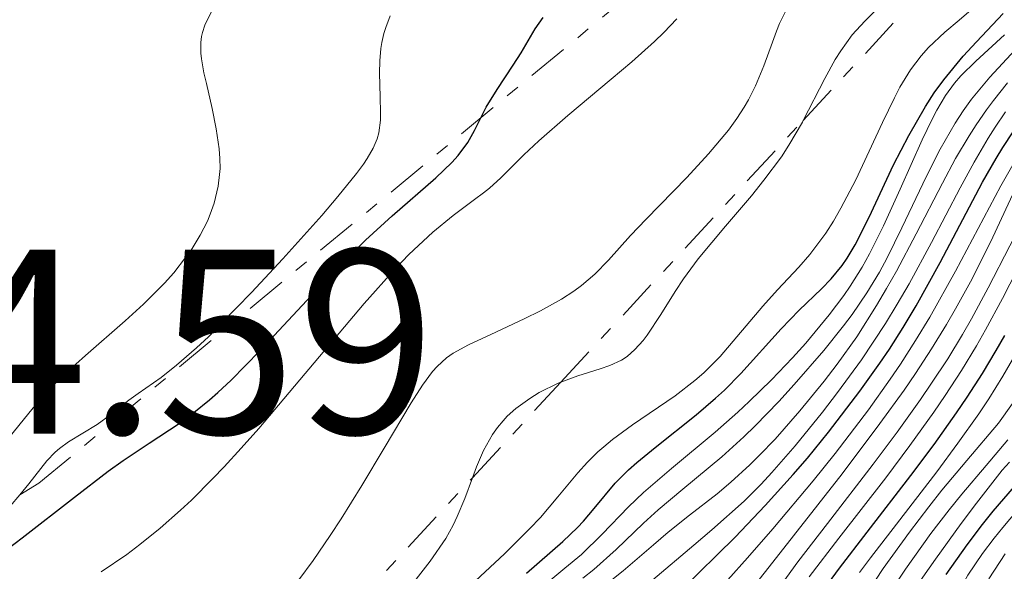
# Model space of a CAD drawing. Units: metres. Extents: x 685282 to 685899, y 4754068 to 4756389.
# Drawn here: x 685440 to 685478, y 4756308 to 4756329 of the extents above; entities that cross this region are included whole.
import ezdxf

# ---------------------------------------------------------------- set-up
doc = ezdxf.new("R2010")
doc.units = ezdxf.units.M
doc.header["$MEASUREMENT"] = 0
doc.linetypes.add('DGN Style 7', pattern=[3.4798438602180486, 1.565929737098122, -0.6959687720436097, 0.5219765790327072, -0.6959687720436097])
for name, color, linetype, lineweight in [('Cota de punto acotado terreno', 7, 'Continuous', 0), ('Curva de nivel directora', 30, 'Continuous', 30), ('Curva de nivel intermedia', 30, 'Continuous', 0), ('Escarpado', 30, 'DGN Style 7', 0)]:
    doc.layers.add(name, color=color, linetype=linetype, lineweight=lineweight)
doc.styles.add('Style-Arial', font='arial.ttf')

msp = doc.modelspace()

# ---------------------------------------------------------------- linework, layer by layer
at = {"layer": 'Curva de nivel directora', "color": 30, "linetype": 'Continuous', "lineweight": 30, "flags": 128}
for points, elevation in [([(685459.3499999995, 4756307.520000001), (685460.7300000007, 4756308.720000002), (685461.2899999997, 4756309.250000001), (685461.5199999998, 4756309.500000001), (685461.9299999988, 4756309.980000002), (685462.7299999989, 4756310.940000001), (685463.2400000008, 4756311.45), (685463.5499999992, 4756311.730000002), (685464.2499999988, 4756312.300000002), (685465.8099999991, 4756313.54), (685466.5499999989, 4756314.180000001), (685466.8899999986, 4756314.49), (685467.51, 4756315.120000001), (685469.0399999989, 4756316.820000002), (685469.7299999995, 4756317.53), (685470.579999999, 4756318.340000002), (685470.940000001, 4756318.720000002), (685471.3599999989, 4756319.230000001), (685471.5600000002, 4756319.510000001), (685471.8599999996, 4756320.020000001), (685472.3899999994, 4756321.07), (685473.3199999993, 4756323.060000002), (685473.9000000004, 4756324.180000001), (685474.5300000008, 4756325.290000001), (685474.8700000005, 4756325.810000001), (685475.2300000003, 4756326.300000001), (685475.9700000002, 4756327.199999999), (685476.4799999997, 4756327.750000002), (685477.4900000001, 4756328.830000001)], 2250), ([(685449.1999999994, 4756315.980000001), (685451.5399999997, 4756318.480000001), (685452.6799999997, 4756319.66), (685453.2299999995, 4756320.190000001), (685454.2399999998, 4756321.12), (685455.9000000005, 4756322.57), (685456.5099999985, 4756323.150000001), (685456.7499999999, 4756323.42), (685457.1199999988, 4756323.910000003), (685457.3800000001, 4756324.37), (685457.6699999986, 4756324.960000002), (685457.8200000006, 4756325.26), (685458.2400000007, 4756325.930000001), (685458.8499999987, 4756326.859999999), (685459.1500000004, 4756327.330000001), (685459.6800000002, 4756328.25), (685459.990000001, 4756328.680000002)], 2275), ([(685465.2300000001, 4756306.859999999), (685467.2899999988, 4756308.890000002), (685468.4299999987, 4756310.090000002), (685469.4999999994, 4756311.27), (685470.0400000003, 4756311.900000002), (685470.8499999995, 4756312.890000002), (685472.0399999986, 4756314.440000001), (685472.7999999984, 4756315.51), (685473.1600000005, 4756316.050000001), (685473.6900000003, 4756316.870000001), (685474.1799999998, 4756317.7), (685475.0899999995, 4756319.340000001), (685476.7100000001, 4756322.4), (685477.2300000008, 4756323.310000001), (685477.4799999989, 4756323.730000001), (685477.8700000001, 4756324.32)], 2225), ([(685470.8400000005, 4756307.140000001), (685471.2599999984, 4756307.710000001), (685472.3099999989, 4756309.07), (685473.980000001, 4756311.24), (685474.8599999994, 4756312.420000001), (685475.7099999987, 4756313.620000001), (685476.12, 4756314.220000002), (685476.6999999988, 4756315.120000001), (685477.2300000008, 4756316.000000001), (685477.5500000004, 4756316.570000002)], 2200), ([(685439.0899999996, 4756308.050000001), (685440.1600000004, 4756308.859999999), (685442.1499999998, 4756310.410000001), (685443.4399999994, 4756311.400000001), (685444.0000000005, 4756311.800000002), (685444.9900000006, 4756312.460000001), (685446.1399999994, 4756313.220000001), (685446.7000000004, 4756313.63), (685447.2900000005, 4756314.11), (685447.6100000002, 4756314.4), (685448.1100000008, 4756314.87), (685449.1999999994, 4756315.980000001)], 2275), ([(685475.3199999997, 4756307.460000001), (685476.12, 4756308.600000001), (685476.7100000001, 4756309.369999999), (685477.1100000001, 4756309.880000002), (685477.9199999992, 4756310.82)], 2175)]:
    msp.add_lwpolyline(points, dxfattribs=dict(at, elevation=elevation))
at = {"layer": 'Curva de nivel intermedia', "color": 30, "linetype": 'Continuous', "lineweight": 0, "flags": 128}
for points, elevation in [([(685469.8835808496, 4756324.755581423), (685470.7000000018, 4756326.350000001), (685471.0999999997, 4756327.079999999), (685471.3099999998, 4756327.409999999), (685471.7500000001, 4756328.009999999), (685472.2300000007, 4756328.539999999), (685472.5599999992, 4756328.859999998), (685472.7900000017, 4756329.06), (685473.2800000012, 4756329.430000001), (685473.5700000018, 4756329.619999998), (685474.1600000019, 4756329.980000001), (685475.2789203463, 4756330.587413901)], 2260), ([(685456.3099999995, 4756306.199999998), (685458.5200000001, 4756308.25), (685459.4700000001, 4756309.199999999), (685459.8800000013, 4756309.630000001), (685460.5499999997, 4756310.42), (685461.3099999997, 4756311.33), (685461.6800000007, 4756311.739999998), (685462.0700000018, 4756312.13), (685462.2900000009, 4756312.32), (685462.6300000006, 4756312.609999998), (685463.3900000006, 4756313.16), (685465.010000001, 4756314.269999999), (685465.7599999999, 4756314.850000001), (685466.0999999996, 4756315.149999999), (685466.7200000011, 4756315.769999999), (685468.3400000016, 4756317.680000001), (685468.9100000014, 4756318.300000002), (685469.7200000006, 4756319.169999998), (685470.1299999997, 4756319.649999999), (685470.74, 4756320.460000001), (685471.0300000004, 4756320.92), (685471.320000001, 4756321.41), (685471.8799999999, 4756322.49), (685472.9000000014, 4756324.679999998), (685473.3500000006, 4756325.619999999), (685473.5600000008, 4756326.02), (685473.9600000007, 4756326.679999999), (685474.3699999999, 4756327.220000001), (685474.6500000014, 4756327.529999998), (685475.2700000005, 4756328.119999998), (685475.8200000004, 4756328.579999999), (685476.6299999995, 4756329.27)], 2255), ([(685439.1000000008, 4756311.989999999), (685440.5800000007, 4756313.810000001), (685441.1700000007, 4756314.470000001), (685441.5000000015, 4756314.81), (685441.8400000012, 4756315.140000001), (685442.570000002, 4756315.809999999), (685444.0800000008, 4756317.13), (685444.7800000005, 4756317.760000001), (685445.5800000007, 4756318.560000001), (685445.9299999994, 4756318.949999999), (685446.3800000009, 4756319.529999998), (685446.5900000009, 4756319.81), (685446.9400000018, 4756320.390000002), (685447.2100000001, 4756320.92), (685447.3200000018, 4756321.189999999), (685447.4699999995, 4756321.599999998), (685447.6200000015, 4756322.249999999), (685447.6700000005, 4756322.699999998), (685447.6900000006, 4756322.930000001), (685447.6799999995, 4756323.300000002), (685447.6600000015, 4756323.67), (685447.5499999998, 4756324.439999999), (685447.3900000011, 4756325.21), (685447.1699999999, 4756326.16), (685447.0800000004, 4756326.569999999), (685446.990000001, 4756327.099999999), (685446.9599999997, 4756327.32), (685446.9599999997, 4756327.720000001), (685446.9800000021, 4756327.949999998), (685447.0200000001, 4756328.100000001), (685447.1100000017, 4756328.390000001), (685447.370000001, 4756328.9)], 2285), ([(685450.1500000015, 4756306.52), (685451.2300000011, 4756307.999999999), (685451.8800000016, 4756308.949999999), (685452.2999999997, 4756309.579999999), (685453.0900000008, 4756310.850000001), (685453.9400000002, 4756312.279999999), (685454.9600000017, 4756313.999999999), (685455.390000001, 4756314.680000001), (685455.7700000008, 4756315.189999999), (685455.9500000018, 4756315.390000001), (685456.3099999995, 4756315.710000001), (685456.5599999998, 4756315.890000001), (685457.1500000021, 4756316.210000001), (685458.0000000015, 4756316.609999999), (685459.2700000012, 4756317.199999999), (685459.8900000004, 4756317.499999999), (685460.6900000004, 4756317.949999998), (685461.1599999999, 4756318.259999999), (685461.4400000015, 4756318.470000001), (685461.9500000012, 4756318.9), (685462.4699999997, 4756319.439999999), (685463.3100000002, 4756320.369999999), (685463.9000000001, 4756320.999999999), (685465.4500000014, 4756322.579999999), (685466.2800000006, 4756323.480000001), (685467.0400000006, 4756324.380000001), (685467.3600000002, 4756324.83), (685467.6399999997, 4756325.26), (685467.8000000005, 4756325.539999999), (685468.070000001, 4756326.07), (685468.3900000006, 4756326.830000001), (685468.7100000003, 4756327.74), (685468.8600000001, 4756328.16), (685468.9800000007, 4756328.449999999), (685469.24, 4756328.980000001)], 2265), ([(685443.1700000011, 4756307.57), (685444.1500000001, 4756308.23), (685444.6399999997, 4756308.609999999), (685445.4100000008, 4756309.230000001), (685446.1900000009, 4756309.92), (685446.6, 4756310.3), (685447.4200000003, 4756311.119999999), (685447.8499999995, 4756311.56), (685448.4999999999, 4756312.269999999), (685449.1700000004, 4756313.02), (685450.5300000015, 4756314.630000001), (685453.1800000003, 4756317.789999999), (685454.3499999993, 4756319.109999998), (685454.8700000001, 4756319.649999999), (685455.790000001, 4756320.500000001), (685456.5599999998, 4756321.130000001), (685457.3800000001, 4756321.739999999), (685457.7200000001, 4756322), (685457.9500000002, 4756322.180000001), (685458.3700000005, 4756322.57), (685459.250000001, 4756323.449999999), (685459.820000001, 4756323.980000001), (685460.9200000007, 4756324.939999999), (685462.5800000015, 4756326.33), (685463.3600000016, 4756326.989999999), (685464.2199999999, 4756327.759999998), (685464.5799999997, 4756328.109999999), (685465.0700000015, 4756328.63)], 2270), ([(685447.2500000005, 4756316.52), (685447.7500000009, 4756317.029999999), (685448.890000001, 4756318.199999998), (685450.0800000001, 4756319.48), (685451.5599999998, 4756321.140000001), (685452.1800000012, 4756321.859999999), (685452.8899999997, 4756322.73), (685453.1500000012, 4756323.09), (685453.2899999998, 4756323.310000001), (685453.52, 4756323.699999999), (685453.6699999998, 4756324.059999999), (685453.7300000001, 4756324.289999999), (685453.7999999993, 4756324.759999999), (685453.7999999993, 4756325.039999999), (685453.7900000005, 4756325.659999999), (685453.7600000014, 4756326.560000001), (685453.7700000004, 4756327.019999999), (685453.8100000005, 4756327.49), (685453.8500000008, 4756327.720000001), (685453.9300000013, 4756328.069999999), (685454.0000000006, 4756328.3), (685454.1700000004, 4756328.739999999)], 2280), ([(685459.3800000006, 4756306.509999999), (685460.8100000012, 4756307.7), (685461.4400000015, 4756308.23), (685462.2300000006, 4756309.000000001), (685463.2300000018, 4756310.039999999), (685463.8100000008, 4756310.59), (685464.8700000002, 4756311.5), (685466.530000001, 4756312.880000001), (685467.4000000005, 4756313.640000001), (685467.8300000018, 4756314.05), (685468.67, 4756314.880000002), (685469.4800000014, 4756315.720000001), (685469.9800000021, 4756316.279999998), (685470.8700000017, 4756317.349999999), (685471.4300000005, 4756318.09), (685471.6699999997, 4756318.449999999), (685472.1200000012, 4756319.169999998), (685472.4000000006, 4756319.67), (685472.9400000015, 4756320.74), (685473.5700000018, 4756322.140000002), (685474.41, 4756324.019999999), (685474.79, 4756324.810000001), (685474.9700000011, 4756325.149999999), (685475.2999999997, 4756325.710000001), (685475.6399999994, 4756326.180000001), (685475.8800000009, 4756326.46), (685476.4500000007, 4756327.01), (685477.5400000014, 4756328.009999999)], 2245), ([(685461.4999999995, 4756307.319999999), (685461.9199999998, 4756307.659999999), (685462.7600000004, 4756308.42), (685463.7999999997, 4756309.42), (685464.3600000006, 4756309.929999998), (685465.2999999993, 4756310.720000001), (685466.7900000003, 4756311.949999999), (685467.6200000017, 4756312.710000001), (685468.0599999998, 4756313.130000001), (685468.9500000017, 4756314.05), (685469.5400000019, 4756314.699999998), (685470.6700000005, 4756315.999999999), (685471.4100000004, 4756316.929999999), (685471.7400000012, 4756317.369999999), (685472.3, 4756318.189999999), (685472.7800000005, 4756318.980000001), (685473.0800000001, 4756319.52), (685473.6400000011, 4756320.659999999), (685474.570000001, 4756322.630000001), (685475.0899999995, 4756323.659999999), (685475.6600000017, 4756324.649999999), (685475.9700000002, 4756325.119999998), (685476.2899999998, 4756325.57), (685476.9800000006, 4756326.399999999), (685478.4300000012, 4756327.970000001)], 2240), ([(685462.1600000013, 4756306.899999999), (685463.0300000008, 4756307.609999998), (685464.1799999997, 4756308.599999999), (685464.7400000006, 4756309.079999999), (685465.5499999998, 4756309.720000001), (685466.6100000016, 4756310.539999999), (685467.13, 4756310.980000001), (685467.8499999997, 4756311.640000001), (685468.2200000008, 4756312.009999999), (685468.8100000009, 4756312.619999999), (685469.7499999997, 4756313.699999999), (685470.6799999995, 4756314.83), (685471.1700000013, 4756315.469999999), (685471.92, 4756316.52), (685472.6700000011, 4756317.710000001), (685473.050000001, 4756318.349999998), (685473.430000001, 4756319.019999999), (685474.1799999998, 4756320.439999998), (685475.1800000012, 4756322.369999999), (685475.6799999997, 4756323.300000002), (685476.2000000004, 4756324.17), (685476.4599999997, 4756324.59), (685476.8600000021, 4756325.159999999), (685477.1200000013, 4756325.519999999), (685477.6599999999, 4756326.189999999)], 2235), ([(685464.1600000017, 4756307.26), (685465.7199999996, 4756308.58), (685466.4100000003, 4756309.159999999), (685467.6300000007, 4756310.259999999), (685468.2800000012, 4756310.909999999), (685468.6900000002, 4756311.350000001), (685469.5700000008, 4756312.359999998), (685470.6100000002, 4756313.649999999), (685471.1900000013, 4756314.390000001), (685472.100000001, 4756315.639999999), (685473.0100000007, 4756317.019999999), (685473.4600000001, 4756317.760000001), (685473.9100000015, 4756318.529999999), (685474.7600000009, 4756320.109999999), (685475.8600000006, 4756322.189999999), (685476.3900000004, 4756323.17), (685476.9200000003, 4756324.079999999), (685477.1799999995, 4756324.499999999), (685477.5800000017, 4756325.08)], 2230), ([(685461.3000000007, 4756315.029999999), (685462.15, 4756315.289999999), (685462.5200000011, 4756315.42), (685462.9700000003, 4756315.63), (685463.1800000004, 4756315.769999999), (685463.4800000022, 4756316.029999998), (685463.7900000006, 4756316.369999998), (685463.9400000004, 4756316.58), (685464.4600000012, 4756317.359999998), (685465.010000001, 4756318.240000002), (685465.3300000007, 4756318.719999999), (685465.8899999994, 4756319.49), (685466.9199999999, 4756320.730000001), (685467.9100000003, 4756321.890000001), (685468.3900000006, 4756322.480000001), (685469.05, 4756323.369999998), (685469.3400000005, 4756323.810000001), (685469.8500000002, 4756324.689999999), (685469.8835808496, 4756324.755581423)], 2260), ([(685466.2600000005, 4756306.42), (685467.7600000004, 4756308.100000001), (685468.7300000006, 4756309.199999999), (685470.2600000015, 4756311.029999998), (685471.0999999997, 4756312.069999999), (685472.3700000015, 4756313.739999999), (685473.1900000018, 4756314.899999999), (685473.5899999997, 4756315.480000001), (685474.1600000019, 4756316.369999998), (685474.7000000007, 4756317.26), (685475.6799999997, 4756319.01), (685477.4000000006, 4756322.269999999), (685477.9600000017, 4756323.239999998)], 2220), ([(685467.7800000005, 4756306.73), (685468.5899999996, 4756307.76), (685471.3700000001, 4756311.300000001), (685472.8000000007, 4756313.209999999), (685473.7199999993, 4756314.49), (685474.1600000019, 4756315.119999998), (685474.7699999999, 4756316.06), (685475.3399999999, 4756316.980000001), (685475.6799999997, 4756317.579999999), (685476.3099999999, 4756318.730000001), (685477.1000000011, 4756320.310000001), (685478.2700000001, 4756322.820000002)], 2215), ([(685468.8100000009, 4756306.75), (685469.6800000004, 4756307.949999998), (685470.8100000013, 4756309.41), (685472.5500000003, 4756311.67), (685473.4600000001, 4756312.890000001), (685474.3499999996, 4756314.130000001), (685474.7699999999, 4756314.75), (685475.3800000001, 4756315.680000001), (685475.9400000012, 4756316.600000001), (685476.2800000008, 4756317.199999999), (685476.9200000003, 4756318.38), (685478.5700000019, 4756321.58)], 2210), ([(685470.1100000017, 4756307.369999999), (685471.2400000005, 4756308.849999999), (685473.0199999998, 4756311.140000001), (685473.9400000006, 4756312.38), (685474.8500000003, 4756313.649999999), (685475.2800000017, 4756314.279999998), (685475.9000000008, 4756315.230000001), (685476.4700000009, 4756316.17), (685476.8200000017, 4756316.779999999), (685477.4700000001, 4756317.98), (685479.1399999997, 4756321.249999999)], 2205), ([(685440.0679435104, 4756310.499488081), (685440.4199999997, 4756310.919999998), (685441.1000000014, 4756311.789999999), (685441.420000001, 4756312.119999999), (685441.5799999996, 4756312.26), (685441.9300000007, 4756312.519999999), (685443.0100000004, 4756313.179999998), (685443.530000001, 4756313.560000001), (685444.2199999995, 4756314.099999999), (685444.5800000015, 4756314.359999998), (685445.450000001, 4756314.970000001), (685446.0400000011, 4756315.429999999), (685446.7899999999, 4756316.100000001), (685447.2500000005, 4756316.52)], 2280), ([(685472.0300000019, 4756307.539999999), (685472.4400000009, 4756308.100000001), (685473.430000001, 4756309.380000001), (685474.9700000011, 4756311.380000001), (685475.7700000012, 4756312.460000001), (685476.5600000003, 4756313.58), (685476.9400000002, 4756314.15), (685477.4800000011, 4756315.02), (685477.9900000008, 4756315.890000001)], 2195), ([(685460.6629067812, 4756314.788937701), (685461.3000000007, 4756315.029999999)], 2260), ([(685457.2961945941, 4756311.149852245), (685457.4500000017, 4756311.56), (685457.7200000001, 4756312.189999998), (685458.0599999997, 4756312.789999999), (685458.2499999997, 4756313.06), (685458.4700000009, 4756313.319999999), (685458.6200000007, 4756313.489999999), (685458.9500000015, 4756313.779999999), (685459.4800000013, 4756314.169999998), (685459.8400000011, 4756314.390000001), (685460.5600000008, 4756314.75), (685460.6629067812, 4756314.788937701)], 2260), ([(685472.3700000015, 4756306.84), (685472.9200000013, 4756307.689999999), (685473.9299999995, 4756309.079999999), (685474.6600000004, 4756310.039999999), (685475.1600000011, 4756310.67), (685476.110000001, 4756311.810000001), (685477.3100000012, 4756313.23), (685477.85, 4756313.970000001)], 2190), ([(685473.2300000021, 4756306.84), (685473.7800000019, 4756307.669999998), (685474.7400000008, 4756309.019999999), (685475.4400000004, 4756309.929999998), (685475.920000001, 4756310.519999999), (685476.8399999996, 4756311.619999998), (685477.6700000011, 4756312.590000001)], 2185), ([(685474.1100000005, 4756306.890000001), (685474.9100000006, 4756308.050000001), (685475.8899999997, 4756309.41), (685476.4700000009, 4756310.179999999), (685477.4499999998, 4756311.439999999), (685477.7300000016, 4756311.739999998)], 2180), ([(685455.1600000006, 4756307.279999999), (685455.6900000004, 4756307.970000001), (685456.2800000005, 4756308.84), (685456.5599999998, 4756309.340000001), (685456.7200000008, 4756309.67), (685457.0000000002, 4756310.359999999), (685457.2961945941, 4756311.149852245)], 2260), ([(685439.7000000001, 4756310.060000001), (685440.0679435104, 4756310.499488081)], 2280), ([(685474.8200000012, 4756304.890000001), (685475.1200000008, 4756305.42), (685475.74, 4756306.699999998), (685476.1500000012, 4756307.439999999), (685476.7000000012, 4756308.259999999), (685477.1500000004, 4756308.849999999), (685477.4800000011, 4756309.26), (685478.2200000011, 4756310.13)], 2170), ([(685476.9500000014, 4756307.3), (685477.5700000006, 4756308.25)], 2165)]:
    msp.add_lwpolyline(points, dxfattribs=dict(at, elevation=elevation))
at = {"layer": 'Escarpado', "color": 30, "linetype": 'DGN Style 7', "lineweight": 0, "elevation": 2261.300000000003, "flags": 128}
for points in [[(685469.8835808496, 4756324.755581423), (685475.2789203463, 4756330.587413901)], [(685460.6629067812, 4756314.788937701), (685469.8835808496, 4756324.755581423)], [(685457.2961945941, 4756311.149852245), (685460.6629067812, 4756314.788937701)]]:
    msp.add_lwpolyline(points, dxfattribs=at)
at = {"layer": 'Escarpado', "color": 30, "linetype": 'DGN Style 7', "lineweight": 0, "extrusion": (-0.5130599224923783, 0.4746591185225483, 0.7151700756711739), "elevation": 1907563.004642517, "flags": 128}
msp.add_lwpolyline([(-3956809.885652544, -1948595.687053822), (-3956818.009388912, -1948593.973627696), (-3956834.275257675, -1948593.973627696)], dxfattribs=at)
at = {"layer": 'Escarpado', "color": 30, "linetype": 'DGN Style 7', "lineweight": 0}
msp.add_polyline3d([(685440.0679435104, 4756310.499488081, 2283.532000000007), (685440.7900000006, 4756310.939999999, 2283.419999999998), (685462.5400000013, 4756328.930000001, 2272.949999999997), (685470.2019394321, 4756334.482329202, 2272.145999999993)], dxfattribs=at)

# ---------------------------------------------------------------- texts
at = {"layer": 'Cota de punto acotado terreno', "color": 7, "linetype": 'Continuous', "lineweight": 0, "style": 'Style-Arial'}
msp.add_text('2294.59', height=7.000000000000002, dxfattribs=at).set_placement((685421.4500000002, 4756312.830000001, 2294.589999999997))

doc.saveas('drawing.dxf')
